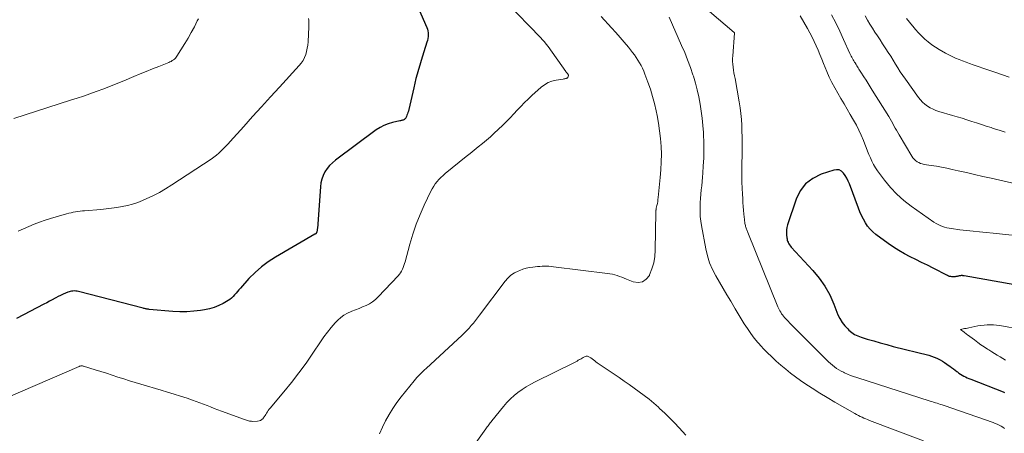
# Model space of a CAD drawing. Units: feet. Extents: x 1980000 to 1985019, y 506840 to 510000.
# Drawn here: x 1980674 to 1980907, y 509208 to 509306 of the extents above; entities that cross this region are included whole.
import ezdxf

# ---------------------------------------------------------------- set-up
doc = ezdxf.new("R2010")
doc.units = ezdxf.units.FT
doc.header["$LTSCALE"] = 100
doc.header["$MEASUREMENT"] = 0
doc.layers.add('CONTOUR INDEX', color=32, linetype='Continuous', lineweight=25)
doc.layers.add('CONTOUR INTERMEDIATE', color=40, linetype='Continuous', lineweight=15)

msp = doc.modelspace()

# ---------------------------------------------------------------- linework, layer by layer
at = {"layer": 'CONTOUR INDEX', "flags": 128}
for points, elevation in [([(1980768.29, 509308.69), (1980770.27, 509304.2), (1980770.42, 509303.78), (1980770.53, 509303.35), (1980770.59, 509302.91), (1980770.6, 509302.46), (1980770.56, 509302), (1980770.5, 509301.55), (1980770.41, 509301.11), (1980770.29, 509300.67), (1980769.58, 509298.42), (1980769.25, 509297.36), (1980768.92, 509296.31), (1980768.6, 509295.25), (1980768.29, 509294.18), (1980767.99, 509293.12), (1980767.7, 509292.05), (1980767.43, 509290.98), (1980767.17, 509289.9), (1980765.98, 509284.7), (1980765.89, 509284.36), (1980765.8, 509284.03), (1980765.69, 509283.7), (1980765.56, 509283.37), (1980765.43, 509283.03), (1980765.36, 509282.89), (1980765.28, 509282.74), (1980765.18, 509282.61), (1980765.07, 509282.49), (1980764.94, 509282.38), (1980764.81, 509282.29), (1980764.66, 509282.23), (1980764.51, 509282.17), (1980764.34, 509282.13), (1980764.18, 509282.1), (1980764.02, 509282.06), (1980763.85, 509282.02), (1980762.09, 509281.63), (1980761.07, 509281.34), (1980760.08, 509280.97), (1980759.16, 509280.47), (1980758.27, 509279.89), (1980748.56, 509272.71), (1980747.85, 509272.1), (1980747.18, 509271.44), (1980746.61, 509270.71), (1980746.09, 509269.93), (1980745.68, 509269.08), (1980745.35, 509268.21), (1980745.14, 509267.31), (1980745.01, 509266.38), (1980744.28, 509256.53), (1980744.27, 509256.35), (1980744.24, 509256.17), (1980744.21, 509255.99), (1980744.18, 509255.81), (1980744.14, 509255.63), (1980744.12, 509255.55), (1980744.08, 509255.47), (1980744.03, 509255.4), (1980743.98, 509255.34), (1980743.91, 509255.28), (1980743.84, 509255.22), (1980743.77, 509255.17), (1980743.7, 509255.13), (1980734.36, 509249.73), (1980732.64, 509248.63), (1980731, 509247.43), (1980729.49, 509246.08), (1980728.05, 509244.63), (1980726.01, 509242.37), (1980725.66, 509241.98), (1980725.31, 509241.57), (1980724.98, 509241.16), (1980724.65, 509240.75), (1980724.3, 509240.36), (1980723.92, 509240), (1980723.51, 509239.68), (1980723.07, 509239.4), (1980721.93, 509238.76), (1980720.88, 509238.25), (1980719.8, 509237.8), (1980718.68, 509237.48), (1980717.53, 509237.23), (1980716.58, 509237.08), (1980714.94, 509236.88), (1980713.3, 509236.76), (1980711.65, 509236.76), (1980709.99, 509236.84), (1980704.37, 509237.33), (1980704.19, 509237.35), (1980704, 509237.38), (1980703.82, 509237.41), (1980703.64, 509237.44), (1980703.46, 509237.48), (1980703.28, 509237.53), (1980703.1, 509237.57), (1980702.92, 509237.61), (1980687.55, 509241.56), (1980687.23, 509241.63), (1980686.91, 509241.67), (1980686.59, 509241.69), (1980686.27, 509241.68), (1980685.95, 509241.64), (1980685.63, 509241.59), (1980685.33, 509241.5), (1980685.02, 509241.39), (1980684.47, 509241.16), (1980683.9, 509240.91), (1980683.34, 509240.65), (1980682.78, 509240.37), (1980682.23, 509240.07), (1980682.01, 509239.95), (1980681.35, 509239.59), (1980680.69, 509239.24), (1980680.03, 509238.88), (1980679.37, 509238.54), (1980672.87, 509235.13)], 860), ([(1980927.7, 509240.01), (1980897.83, 509245.29), (1980897.69, 509245.31), (1980897.55, 509245.32), (1980897.41, 509245.33), (1980897.26, 509245.34), (1980897.12, 509245.33), (1980896.98, 509245.32), (1980896.84, 509245.3), (1980896.7, 509245.28), (1980896.65, 509245.27), (1980896.49, 509245.23), (1980896.33, 509245.2), (1980896.17, 509245.16), (1980896, 509245.13), (1980895.89, 509245.1), (1980895.67, 509245.06), (1980895.45, 509245.04), (1980895.22, 509245.04), (1980895, 509245.05), (1980894.92, 509245.05), (1980894.66, 509245.09), (1980894.4, 509245.15), (1980894.15, 509245.24), (1980893.91, 509245.34), (1980890.46, 509247.1), (1980889.1, 509247.79), (1980887.74, 509248.47), (1980886.37, 509249.15), (1980885.01, 509249.82), (1980883.66, 509250.53), (1980882.34, 509251.28), (1980881.06, 509252.1), (1980879.81, 509252.96), (1980876.91, 509255.08), (1980876.18, 509255.69), (1980875.5, 509256.35), (1980874.92, 509257.09), (1980874.39, 509257.88), (1980873.92, 509258.72), (1980873.49, 509259.58), (1980873.1, 509260.46), (1980872.74, 509261.35), (1980870.61, 509267.09), (1980870.32, 509267.77), (1980869.99, 509268.43), (1980869.61, 509269.06), (1980869.19, 509269.66), (1980868.69, 509270.1), (1980868.15, 509270.39), (1980867.54, 509270.46), (1980866.88, 509270.37), (1980863.86, 509269.37), (1980861.9, 509268.38), (1980860.21, 509267.11), (1980858.94, 509265.42), (1980857.96, 509263.46), (1980855.92, 509257.35), (1980855.77, 509256.76), (1980855.67, 509256.17), (1980855.64, 509255.57), (1980855.67, 509254.97), (1980855.75, 509254.31), (1980855.79, 509254.04), (1980855.85, 509253.77), (1980855.94, 509253.51), (1980856.05, 509253.26), (1980856.09, 509253.17), (1980856.24, 509252.88), (1980856.41, 509252.6), (1980856.6, 509252.34), (1980856.81, 509252.1), (1980861.91, 509246.56), (1980863.42, 509244.73), (1980864.78, 509242.8), (1980865.92, 509240.74), (1980866.91, 509238.57), (1980867.88, 509236.07), (1980868.33, 509235.13), (1980868.85, 509234.24), (1980869.48, 509233.43), (1980870.19, 509232.68), (1980870.49, 509232.4), (1980871.14, 509231.87), (1980871.83, 509231.41), (1980872.58, 509231.04), (1980873.36, 509230.74), (1980874.81, 509230.3), (1980876.36, 509229.84), (1980877.91, 509229.39), (1980879.46, 509228.97), (1980881.02, 509228.56), (1980889.43, 509226.44), (1980890.1, 509226.24), (1980890.75, 509226.01), (1980891.39, 509225.73), (1980892.01, 509225.42), (1980892.12, 509225.36), (1980892.67, 509225.04), (1980893.21, 509224.7), (1980893.74, 509224.35), (1980894.26, 509223.97), (1980894.45, 509223.84), (1980894.87, 509223.52), (1980895.29, 509223.21), (1980895.71, 509222.89), (1980896.12, 509222.58), (1980896.23, 509222.5), (1980896.6, 509222.23), (1980896.98, 509221.98), (1980897.37, 509221.74), (1980897.76, 509221.52), (1980898.17, 509221.31), (1980898.58, 509221.11), (1980898.99, 509220.92), (1980899.42, 509220.75), (1980907.07, 509217.79), (1980907.43, 509217.63)], 840)]:
    msp.add_lwpolyline(points, dxfattribs=dict(at, elevation=elevation))
at = {"layer": 'CONTOUR INTERMEDIATE', "flags": 128}
for points, elevation in [([(1980789.13, 509310.22), (1980797.27, 509301.79), (1980797.74, 509301.28), (1980798.2, 509300.76), (1980798.63, 509300.21), (1980799.05, 509299.65), (1980803.29, 509293.73), (1980803.38, 509293.61), (1980803.47, 509293.48), (1980803.56, 509293.36), (1980803.64, 509293.23), (1980803.79, 509293.03), (1980803.8, 509293.01), (1980803.81, 509292.98), (1980803.82, 509292.96), (1980803.84, 509292.94), (1980803.88, 509292.85), (1980803.89, 509292.83), (1980803.89, 509292.8), (1980803.89, 509292.78), (1980803.89, 509292.76), (1980803.83, 509292.5), (1980803.78, 509292.37), (1980803.7, 509292.26), (1980803.59, 509292.18), (1980803.46, 509292.12), (1980803.39, 509292.11), (1980803.21, 509292.07), (1980803.02, 509292.03), (1980802.84, 509291.99), (1980802.65, 509291.96), (1980800.98, 509291.7), (1980799.99, 509291.46), (1980799.06, 509291.11), (1980798.2, 509290.6), (1980797.39, 509289.99), (1980795.23, 509288.05), (1980794.33, 509287.21), (1980793.45, 509286.35), (1980792.59, 509285.47), (1980791.76, 509284.57), (1980790.92, 509283.67), (1980790.08, 509282.78), (1980789.21, 509281.9), (1980788.33, 509281.04), (1980787.21, 509279.97), (1980786.3, 509279.12), (1980785.37, 509278.28), (1980784.43, 509277.47), (1980783.46, 509276.68), (1980782.49, 509275.9), (1980781.52, 509275.12), (1980780.55, 509274.33), (1980779.58, 509273.55), (1980774.65, 509269.55), (1980774.13, 509269.1), (1980773.63, 509268.64), (1980773.16, 509268.14), (1980772.71, 509267.63), (1980772.29, 509267.08), (1980771.9, 509266.52), (1980771.55, 509265.93), (1980771.23, 509265.33), (1980769.68, 509262.08), (1980768.67, 509259.81), (1980767.74, 509257.51), (1980766.94, 509255.17), (1980766.22, 509252.79), (1980765.1, 509248.62), (1980764.96, 509248.17), (1980764.82, 509247.72), (1980764.65, 509247.28), (1980764.47, 509246.84), (1980764.26, 509246.42), (1980764.03, 509246.02), (1980763.75, 509245.65), (1980763.44, 509245.29), (1980758.72, 509240.32), (1980758.07, 509239.71), (1980757.38, 509239.15), (1980756.63, 509238.68), (1980755.84, 509238.27), (1980755.01, 509237.91), (1980754.18, 509237.57), (1980753.34, 509237.24), (1980752.5, 509236.92), (1980752.33, 509236.86), (1980751.44, 509236.46), (1980750.6, 509235.99), (1980749.83, 509235.4), (1980749.12, 509234.74), (1980748.52, 509234.11), (1980747.57, 509233.05), (1980746.66, 509231.95), (1980745.81, 509230.82), (1980745, 509229.65), (1980743.23, 509226.95), (1980741.6, 509224.58), (1980739.92, 509222.25), (1980738.16, 509219.98), (1980736.34, 509217.76), (1980733.09, 509213.93), (1980732.86, 509213.64), (1980732.64, 509213.35), (1980732.44, 509213.05), (1980732.24, 509212.74), (1980732.05, 509212.43), (1980731.86, 509212.13), (1980731.65, 509211.83), (1980731.44, 509211.53), (1980731.38, 509211.46), (1980731.11, 509211.19), (1980730.81, 509210.98), (1980730.46, 509210.86), (1980730.08, 509210.8), (1980728.86, 509210.78), (1980728.62, 509210.79), (1980728.38, 509210.81), (1980728.14, 509210.85), (1980727.91, 509210.9), (1980727.68, 509210.97), (1980727.44, 509211.04), (1980727.21, 509211.11), (1980726.99, 509211.19), (1980721.54, 509213.21), (1980720.67, 509213.53), (1980719.81, 509213.86), (1980718.95, 509214.19), (1980718.1, 509214.53), (1980717.24, 509214.87), (1980716.38, 509215.19), (1980715.51, 509215.5), (1980714.64, 509215.8), (1980713.34, 509216.24), (1980711.81, 509216.75), (1980710.28, 509217.24), (1980708.74, 509217.72), (1980707.2, 509218.18), (1980702.4, 509219.59), (1980701.03, 509220), (1980699.67, 509220.41), (1980698.31, 509220.85), (1980696.95, 509221.29), (1980695.6, 509221.73), (1980694.24, 509222.17), (1980692.88, 509222.6), (1980691.52, 509223.02), (1980688.79, 509223.86), (1980688.66, 509223.89), (1980688.52, 509223.92), (1980688.38, 509223.93), (1980688.24, 509223.93), (1980688.1, 509223.91), (1980687.97, 509223.89), (1980687.84, 509223.85), (1980687.71, 509223.8), (1980673.78, 509217.78), (1980671.46, 509216.77)], 856), ([(1980716.03, 509306.24), (1980715.78, 509305.72), (1980715.08, 509304.35), (1980714.36, 509303), (1980713.6, 509301.67), (1980712.81, 509300.35), (1980710.96, 509297.36), (1980710.77, 509297.11), (1980710.57, 509296.87), (1980710.35, 509296.67), (1980710.1, 509296.48), (1980709.83, 509296.31), (1980709.56, 509296.15), (1980709.28, 509296.02), (1980708.99, 509295.89), (1980706.62, 509294.95), (1980705.14, 509294.36), (1980703.67, 509293.76), (1980702.2, 509293.16), (1980700.72, 509292.56), (1980698.31, 509291.56), (1980697.72, 509291.32), (1980697.13, 509291.08), (1980696.54, 509290.83), (1980695.94, 509290.59), (1980695.35, 509290.35), (1980694.75, 509290.12), (1980694.16, 509289.89), (1980693.56, 509289.66), (1980691.76, 509289), (1980690.25, 509288.45), (1980688.74, 509287.92), (1980687.23, 509287.41), (1980685.71, 509286.92), (1980672.24, 509282.63)], 868), ([(1980742.21, 509306.32), (1980742.23, 509305.92), (1980742.25, 509305.51), (1980742.26, 509305.11), (1980742.25, 509304.71), (1980742.24, 509304.3), (1980742.07, 509300.8), (1980742, 509300.02), (1980741.89, 509299.26), (1980741.72, 509298.51), (1980741.51, 509297.76), (1980741.23, 509297.05), (1980740.88, 509296.36), (1980740.46, 509295.73), (1980739.97, 509295.13), (1980735.29, 509290.03), (1980733.16, 509287.7), (1980731.04, 509285.37), (1980728.91, 509283.03), (1980726.8, 509280.68), (1980723.61, 509277.15), (1980723.09, 509276.57), (1980722.55, 509276.01), (1980722.01, 509275.45), (1980721.46, 509274.89), (1980720.89, 509274.36), (1980720.3, 509273.86), (1980719.68, 509273.39), (1980719.04, 509272.94), (1980709.74, 509266.83), (1980708.27, 509265.91), (1980706.77, 509265.05), (1980705.23, 509264.26), (1980703.66, 509263.52), (1980702.81, 509263.15), (1980701.63, 509262.68), (1980700.43, 509262.27), (1980699.21, 509261.95), (1980697.96, 509261.69), (1980696.7, 509261.49), (1980695.44, 509261.31), (1980694.17, 509261.17), (1980692.9, 509261.04), (1980689.04, 509260.72), (1980688.49, 509260.67), (1980687.95, 509260.61), (1980687.41, 509260.53), (1980686.87, 509260.45), (1980686.34, 509260.36), (1980685.8, 509260.25), (1980685.27, 509260.12), (1980684.75, 509259.98), (1980682.25, 509259.27), (1980680.93, 509258.87), (1980679.63, 509258.45), (1980678.33, 509257.99), (1980677.04, 509257.5), (1980675.76, 509256.99), (1980674.49, 509256.46), (1980673.23, 509255.9)], 864), ([(1980811.69, 509306.77), (1980814.13, 509304.11), (1980815.15, 509302.98), (1980816.16, 509301.83), (1980817.15, 509300.66), (1980818.12, 509299.48), (1980819.1, 509298.26), (1980819.56, 509297.67), (1980819.99, 509297.06), (1980820.4, 509296.44), (1980820.8, 509295.81), (1980821.16, 509295.16), (1980821.5, 509294.5), (1980821.8, 509293.82), (1980822.07, 509293.13), (1980822.77, 509291.21), (1980823.34, 509289.54), (1980823.85, 509287.85), (1980824.3, 509286.15), (1980824.7, 509284.43), (1980824.93, 509283.3), (1980825.27, 509281.49), (1980825.55, 509279.66), (1980825.74, 509277.83), (1980825.89, 509275.99), (1980825.95, 509274.15), (1980825.94, 509272.3), (1980825.85, 509270.46), (1980825.71, 509268.63), (1980825.2, 509263.85), (1980825.15, 509263.38), (1980825.08, 509262.92), (1980825, 509262.46), (1980824.91, 509262), (1980824.76, 509261.33), (1980824.73, 509261.2), (1980824.71, 509261.08), (1980824.69, 509260.96), (1980824.67, 509260.84), (1980824.66, 509260.72), (1980824.65, 509260.59), (1980824.64, 509260.47), (1980824.64, 509260.35), (1980824.49, 509251.37), (1980824.38, 509249.86), (1980824.14, 509248.39), (1980823.72, 509246.96), (1980823.17, 509245.55), (1980823.1, 509245.39), (1980822.35, 509244.47), (1980821.48, 509243.86), (1980820.43, 509243.72), (1980819.26, 509243.89), (1980817.71, 509244.53), (1980817.16, 509244.76), (1980816.6, 509244.97), (1980816.04, 509245.16), (1980815.47, 509245.35), (1980814.9, 509245.51), (1980814.32, 509245.65), (1980813.74, 509245.76), (1980813.15, 509245.85), (1980800.34, 509247.44), (1980799.8, 509247.5), (1980799.26, 509247.54), (1980798.73, 509247.55), (1980798.19, 509247.56), (1980797.65, 509247.54), (1980797.11, 509247.52), (1980796.57, 509247.48), (1980796.03, 509247.43), (1980795.47, 509247.37), (1980794.66, 509247.25), (1980793.86, 509247.09), (1980793.08, 509246.85), (1980792.32, 509246.57), (1980791.96, 509246.42), (1980791.08, 509245.97), (1980790.25, 509245.43), (1980789.53, 509244.76), (1980788.87, 509244.02), (1980782.79, 509235.94), (1980782.31, 509235.32), (1980781.82, 509234.7), (1980781.32, 509234.09), (1980780.82, 509233.49), (1980780.3, 509232.9), (1980779.76, 509232.32), (1980779.21, 509231.77), (1980778.64, 509231.22), (1980770.09, 509223.34), (1980769.71, 509222.99), (1980769.34, 509222.63), (1980768.97, 509222.27), (1980768.6, 509221.9), (1980768.25, 509221.53), (1980767.9, 509221.14), (1980767.56, 509220.75), (1980767.23, 509220.35), (1980764.21, 509216.56), (1980763.19, 509215.21), (1980762.23, 509213.82), (1980761.33, 509212.38), (1980760.5, 509210.91), (1980759.74, 509209.39), (1980759.05, 509207.84)], 852), ([(1980827.79, 509306.59), (1980830.76, 509299.93), (1980831.5, 509298.21), (1980832.2, 509296.48), (1980832.84, 509294.72), (1980833.45, 509292.95), (1980833.56, 509292.64), (1980834.05, 509291), (1980834.49, 509289.36), (1980834.86, 509287.7), (1980835.18, 509286.02), (1980835.43, 509284.33), (1980835.64, 509282.64), (1980835.8, 509280.95), (1980835.92, 509279.24), (1980835.95, 509278.79), (1980836.02, 509276.93), (1980836.04, 509275.08), (1980836, 509273.22), (1980835.91, 509271.36), (1980835.8, 509269.65), (1980835.73, 509268.65), (1980835.65, 509267.65), (1980835.55, 509266.65), (1980835.44, 509265.65), (1980835.33, 509264.66), (1980835.24, 509263.66), (1980835.18, 509262.66), (1980835.13, 509261.66), (1980835.13, 509261.5), (1980835.13, 509260.42), (1980835.17, 509259.34), (1980835.29, 509258.27), (1980835.45, 509257.2), (1980836.48, 509251.66), (1980836.89, 509249.99), (1980837.4, 509248.36), (1980838.09, 509246.79), (1980838.88, 509245.27), (1980839.76, 509243.77), (1980840.65, 509242.28), (1980841.53, 509240.79), (1980842.41, 509239.3), (1980843.5, 509237.47), (1980844.21, 509236.29), (1980844.92, 509235.1), (1980845.65, 509233.93), (1980846.38, 509232.76), (1980847.16, 509231.62), (1980847.97, 509230.51), (1980848.85, 509229.46), (1980849.77, 509228.43), (1980850.06, 509228.12), (1980851.1, 509227.07), (1980852.15, 509226.04), (1980853.24, 509225.05), (1980854.34, 509224.08), (1980855.48, 509223.14), (1980856.63, 509222.23), (1980857.81, 509221.35), (1980859.01, 509220.5), (1980860.04, 509219.79), (1980861.78, 509218.63), (1980863.54, 509217.49), (1980865.32, 509216.4), (1980867.13, 509215.34), (1980871.9, 509212.62), (1980872.32, 509212.39), (1980872.74, 509212.17), (1980873.16, 509211.96), (1980873.59, 509211.75), (1980874.03, 509211.55), (1980874.46, 509211.36), (1980874.91, 509211.18), (1980875.35, 509211.01), (1980888.19, 509206.14)], 848), ([(1980837.36, 509307.96), (1980843.25, 509303.02), (1980843.28, 509302.95), (1980843.31, 509302.87), (1980843.32, 509302.81), (1980842.91, 509297.49), (1980842.88, 509296.81), (1980842.87, 509296.12), (1980842.92, 509295.44), (1980842.99, 509294.76), (1980843.09, 509294.08), (1980843.2, 509293.4), (1980843.31, 509292.73), (1980843.44, 509292.05), (1980844.46, 509286.51), (1980844.68, 509285.14), (1980844.86, 509283.77), (1980844.98, 509282.38), (1980845.06, 509281), (1980845.09, 509279.61), (1980845.12, 509278.21), (1980845.12, 509276.82), (1980845.12, 509275.43), (1980845.07, 509270.41), (1980845.07, 509268.97), (1980845.09, 509267.52), (1980845.14, 509266.08), (1980845.2, 509264.63), (1980845.26, 509263.6), (1980845.31, 509262.67), (1980845.38, 509261.74), (1980845.46, 509260.82), (1980845.55, 509259.89), (1980845.67, 509258.67), (1980845.71, 509258.35), (1980845.75, 509258.04), (1980845.8, 509257.73), (1980845.87, 509257.42), (1980845.91, 509257.23), (1980845.96, 509257.02), (1980846.02, 509256.81), (1980846.09, 509256.6), (1980846.16, 509256.39), (1980846.25, 509256.19), (1980846.33, 509255.98), (1980846.41, 509255.78), (1980846.49, 509255.57), (1980853.62, 509237.96), (1980853.77, 509237.62), (1980853.92, 509237.28), (1980854.1, 509236.95), (1980854.28, 509236.63), (1980854.48, 509236.31), (1980854.7, 509236.01), (1980854.93, 509235.72), (1980855.17, 509235.43), (1980855.24, 509235.36), (1980855.52, 509235.05), (1980855.81, 509234.74), (1980856.11, 509234.44), (1980856.4, 509234.14), (1980865.17, 509225.34), (1980865.62, 509224.91), (1980866.08, 509224.49), (1980866.56, 509224.09), (1980867.05, 509223.7), (1980867.55, 509223.34), (1980868.08, 509223), (1980868.62, 509222.69), (1980869.17, 509222.41), (1980869.44, 509222.28), (1980870.15, 509221.96), (1980870.87, 509221.67), (1980871.59, 509221.4), (1980872.33, 509221.15), (1980889.76, 509215.59), (1980890.17, 509215.46), (1980890.59, 509215.32), (1980891, 509215.19), (1980891.42, 509215.06), (1980891.83, 509214.93), (1980892.25, 509214.79), (1980892.66, 509214.66), (1980893.07, 509214.51), (1980904.75, 509210.48), (1980905.23, 509210.3), (1980905.7, 509210.11), (1980906.16, 509209.88), (1980906.61, 509209.65), (1980907.04, 509209.37), (1980907.44, 509209.07)], 844), ([(1980909.24, 509254.91), (1980906.97, 509255.15), (1980904.7, 509255.37), (1980903.06, 509255.53), (1980901.5, 509255.69), (1980899.95, 509255.86), (1980898.4, 509256.04), (1980896.84, 509256.23), (1980894.86, 509256.49), (1980894.31, 509256.58), (1980893.76, 509256.7), (1980893.21, 509256.84), (1980892.68, 509257.01), (1980892.15, 509257.22), (1980891.65, 509257.46), (1980891.16, 509257.73), (1980890.68, 509258.03), (1980885.28, 509261.79), (1980883.51, 509263.16), (1980881.84, 509264.62), (1980880.32, 509266.25), (1980878.91, 509267.98), (1980877.29, 509270.18), (1980876.79, 509270.91), (1980876.34, 509271.66), (1980875.94, 509272.44), (1980875.57, 509273.24), (1980875.24, 509274.06), (1980874.91, 509274.88), (1980874.59, 509275.7), (1980874.27, 509276.52), (1980873.93, 509277.37), (1980873.41, 509278.61), (1980872.86, 509279.82), (1980872.25, 509281.02), (1980871.6, 509282.19), (1980870.8, 509283.58), (1980870.06, 509284.83), (1980869.33, 509286.08), (1980868.59, 509287.33), (1980867.84, 509288.58), (1980867.13, 509289.84), (1980866.45, 509291.12), (1980865.83, 509292.42), (1980865.25, 509293.75), (1980864.47, 509295.65), (1980864.04, 509296.7), (1980863.6, 509297.75), (1980863.16, 509298.8), (1980862.72, 509299.85), (1980862.25, 509300.89), (1980861.76, 509301.91), (1980861.23, 509302.91), (1980860.67, 509303.9), (1980858.89, 509306.92)], 844), ([(1980910.82, 509266.96), (1980904.25, 509268.43), (1980902.29, 509268.87), (1980900.33, 509269.31), (1980898.38, 509269.75), (1980896.42, 509270.2), (1980895.01, 509270.52), (1980893.76, 509270.79), (1980892.5, 509271.05), (1980891.24, 509271.27), (1980889.98, 509271.48), (1980888.35, 509271.72), (1980887.91, 509271.82), (1980887.48, 509271.95), (1980887.07, 509272.13), (1980886.67, 509272.35), (1980886.31, 509272.62), (1980885.97, 509272.92), (1980885.68, 509273.26), (1980885.43, 509273.63), (1980882.39, 509278.71), (1980882.08, 509279.25), (1980881.77, 509279.79), (1980881.47, 509280.33), (1980881.18, 509280.88), (1980880.88, 509281.43), (1980880.58, 509281.98), (1980880.26, 509282.52), (1980879.94, 509283.05), (1980876.03, 509289.33), (1980875.54, 509290.13), (1980875.04, 509290.92), (1980874.54, 509291.71), (1980874.03, 509292.5), (1980873.35, 509293.55), (1980873.18, 509293.81), (1980873.02, 509294.07), (1980872.86, 509294.33), (1980872.7, 509294.6), (1980872.54, 509294.86), (1980872.37, 509295.12), (1980872.21, 509295.38), (1980872.04, 509295.64), (1980872.02, 509295.68), (1980871.84, 509295.96), (1980871.66, 509296.24), (1980871.5, 509296.52), (1980871.34, 509296.81), (1980871.18, 509297.11), (1980871.02, 509297.4), (1980870.88, 509297.7), (1980870.73, 509298.01), (1980869.21, 509301.35), (1980868.29, 509303.32), (1980867.34, 509305.27), (1980866.37, 509307.21)], 848), ([(1980907.57, 509279.38), (1980906.15, 509279.82), (1980904.74, 509280.26), (1980904.22, 509280.42), (1980903.07, 509280.79), (1980901.93, 509281.16), (1980900.79, 509281.53), (1980899.65, 509281.91), (1980898.51, 509282.28), (1980897.37, 509282.65), (1980896.22, 509283), (1980895.07, 509283.34), (1980891.85, 509284.26), (1980891.14, 509284.5), (1980890.45, 509284.78), (1980889.78, 509285.13), (1980889.14, 509285.52), (1980888.54, 509285.98), (1980887.98, 509286.47), (1980887.47, 509287.02), (1980887, 509287.61), (1980883.9, 509291.92), (1980883.29, 509292.8), (1980882.68, 509293.69), (1980882.1, 509294.6), (1980881.53, 509295.51), (1980880.97, 509296.43), (1980880.4, 509297.34), (1980879.82, 509298.25), (1980879.24, 509299.15), (1980879.1, 509299.36), (1980878.49, 509300.3), (1980877.88, 509301.23), (1980877.27, 509302.16), (1980876.66, 509303.09), (1980876.05, 509304.03), (1980875.47, 509304.98), (1980874.91, 509305.94), (1980874.37, 509306.91)], 852), ([(1980908.52, 509292.42), (1980906.92, 509292.97), (1980905.33, 509293.52), (1980903.73, 509294.06), (1980899.98, 509295.32), (1980899.14, 509295.62), (1980898.29, 509295.92), (1980897.45, 509296.24), (1980896.62, 509296.57), (1980895.8, 509296.92), (1980894.98, 509297.29), (1980894.18, 509297.69), (1980893.4, 509298.12), (1980891.91, 509298.96), (1980891.02, 509299.51), (1980890.15, 509300.09), (1980889.32, 509300.74), (1980888.52, 509301.42), (1980887.76, 509302.14), (1980887.02, 509302.89), (1980886.32, 509303.67), (1980885.64, 509304.48), (1980885.58, 509304.56), (1980884.88, 509305.42), (1980884.18, 509306.28)], 856), ([(1980911.48, 509232.55), (1980906.31, 509233.48), (1980905.56, 509233.58), (1980904.82, 509233.66), (1980904.07, 509233.68), (1980903.32, 509233.67), (1980902.57, 509233.61), (1980901.82, 509233.53), (1980901.08, 509233.41), (1980900.34, 509233.27), (1980898.92, 509232.97), (1980898.6, 509232.9), (1980898.28, 509232.83), (1980897.96, 509232.76), (1980897.63, 509232.69), (1980896.99, 509232.55), (1980897.81, 509231.93), (1980898.02, 509231.78), (1980898.22, 509231.62), (1980898.43, 509231.47), (1980898.63, 509231.32), (1980900.29, 509230.07), (1980901.06, 509229.51), (1980901.83, 509228.95), (1980902.62, 509228.42), (1980903.42, 509227.9), (1980903.74, 509227.7), (1980904.39, 509227.29), (1980905.04, 509226.89), (1980905.7, 509226.5), (1980906.37, 509226.11), (1980907.03, 509225.72), (1980907.69, 509225.32)], 836), ([(1980831.77, 509207.49), (1980830.2, 509209.2), (1980829.07, 509210.4), (1980827.92, 509211.58), (1980826.74, 509212.73), (1980825.54, 509213.86), (1980825.27, 509214.11), (1980824.17, 509215.08), (1980823.05, 509216.02), (1980821.9, 509216.92), (1980820.72, 509217.79), (1980819.52, 509218.63), (1980818.32, 509219.48), (1980817.11, 509220.31), (1980815.91, 509221.15), (1980810.74, 509224.69), (1980810.43, 509224.91), (1980810.13, 509225.13), (1980809.82, 509225.35), (1980809.52, 509225.58), (1980809.22, 509225.8), (1980809.07, 509225.91), (1980808.91, 509226.01), (1980808.75, 509226.1), (1980808.58, 509226.19), (1980808.41, 509226.24), (1980808.24, 509226.25), (1980808.07, 509226.23), (1980807.9, 509226.17), (1980807.69, 509226.06), (1980807.42, 509225.92), (1980807.15, 509225.78), (1980806.89, 509225.63), (1980806.63, 509225.47), (1980806.54, 509225.42), (1980806.24, 509225.25), (1980805.93, 509225.08), (1980805.62, 509224.91), (1980805.31, 509224.75), (1980795.99, 509220.16), (1980794.93, 509219.6), (1980793.89, 509219), (1980792.89, 509218.34), (1980791.91, 509217.64), (1980790.98, 509216.89), (1980790.1, 509216.09), (1980789.27, 509215.22), (1980788.48, 509214.32), (1980785.7, 509210.87), (1980785.52, 509210.64), (1980785.34, 509210.42), (1980785.16, 509210.19), (1980784.98, 509209.96), (1980784.8, 509209.73), (1980784.62, 509209.5), (1980784.44, 509209.26), (1980784.27, 509209.02), (1980779.26, 509202.05)], 848)]:
    msp.add_lwpolyline(points, dxfattribs=dict(at, elevation=elevation))

doc.saveas('drawing.dxf')
